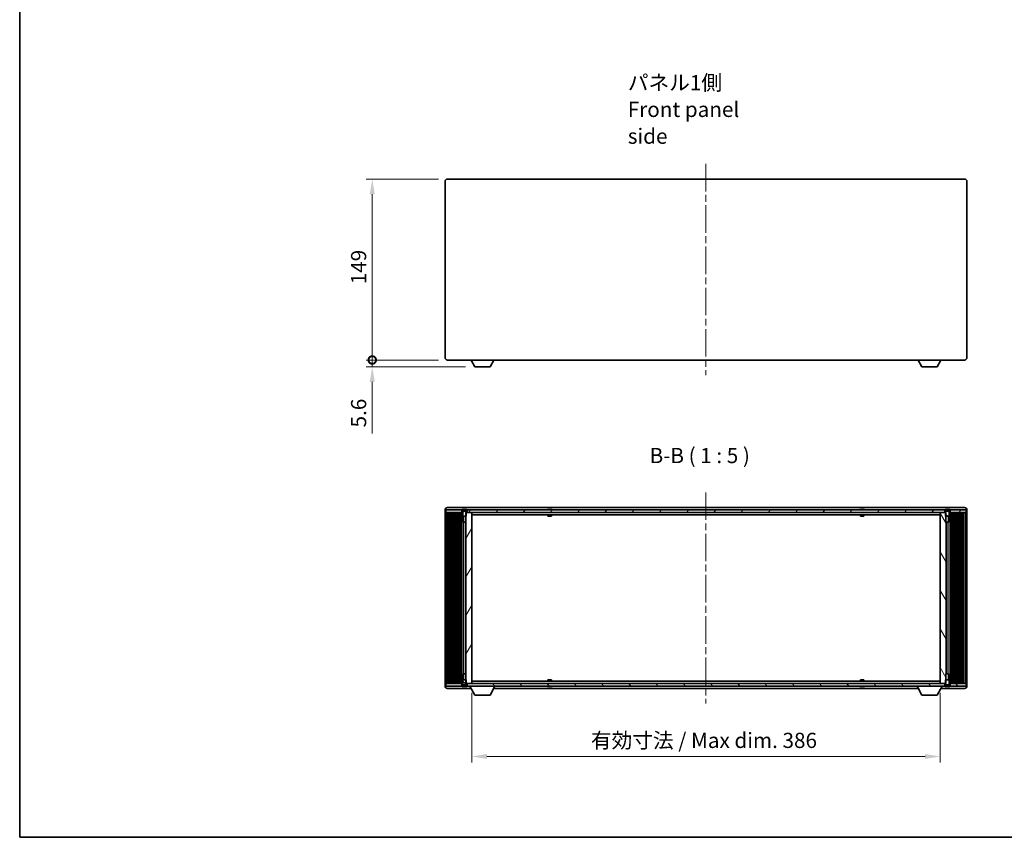
# Model space of a CAD drawing. Units: millimetres. Extents: x 0 to 9033, y 0 to 1405.
# Drawn here: x 1574 to 2385, y 0 to 673 of the extents above; entities that cross this region are included whole.
import ezdxf

# ---------------------------------------------------------------- set-up
doc = ezdxf.new("R2010")
doc.units = ezdxf.units.MM
doc.header["$LTSCALE"] = 4
doc.linetypes.add('CHAIN', pattern=[0.3543, 0.2362, -0.0295, 0.0591, -0.0295])
doc.layers.get('Defpoints').update_dxf_attribs({"lineweight": 25})
for name, color, linetype, lineweight in [('Border (ISO)', 7, 'Continuous', 35), ('Centerline (ISO)', 131, 'Continuous', 18), ('Dimension (ISO)', 7, 'Continuous', 18), ('Dimension (ISO) @ 1', 7, 'Continuous', 18), ('Hatch (ISO)', 1, 'Continuous', 18), ('Symbol (ISO)', 7, 'Continuous', 18), ('Visible (ISO)', 7, 'Continuous', 35), ('Visible Narrow (ISO)', 7, 'Continuous', 25)]:
    doc.layers.add(name, color=color, linetype=linetype, lineweight=lineweight)
doc.styles.add('Note Text (TK)', font='MS PGothic.ttf')
doc.dimstyles.new('Default - Method 1b (TK)', dxfattribs={"dimscale": 4, "dimtxt": 2.5, "dimasz": 2.5, "dimexe": 1, "dimexo": 1.5, "dimgap": 1, "dimtad": 1, "dimtoh": 1, "dimrnd": 1e-08, "dimdsep": 46, "dimtxsty": 'Note Text (TK)', "dimcen": 0.09, "dimdle": 5, "dimclrd": 100, "dimclre": 100, "dimclrt": 7, "dimadec": 1, "dimazin": 1, "dimtfac": 1, "dimtmove": 0, "dimatfit": 3, "dimfxl": 1, "dimtolj": 1, "dimlwd": -1, "dimlwe": -1, "dimarcsym": 0})
pattern_1 = [(45, (1501.5, -40), (-11.22532, 11.22532), [])]
pattern_2 = [(135.0002, (1501.5, -40), (-11.22528, -11.22536), [])]

# ---------------------------------------------------------------- blocks, each defined once
blk = doc.blocks.new('図面枠 tk図枠')
at = {"layer": 'Border (ISO)'}
for p, q in [((14.5, 289), (14.5, 8)), ((14.5, 8), (405.5, 8))]:
    blk.add_line(p, q, dxfattribs=at)
blk = doc.blocks.new('*D25')
at = {"layer": 'Defpoints', "color": 0}
for p in [(1946.54, 126.58), (2332.54, 126.58), (2332.54, 66.58)]:
    blk.add_point(p, dxfattribs=at)
at = {"layer": 'Dimension (ISO)', "color": 100}
for p, q in [((1946.54, 119.08), (1946.54, 61.58)), ((2332.54, 119.08), (2332.54, 61.58)), ((1959.04, 66.58), (2320.04, 66.58))]:
    blk.add_line(p, q, dxfattribs=at)
for points in [[(1959.04, 68.66), (1959.04, 64.49), (1946.54, 66.58)], [(2320.04, 68.66), (2320.04, 64.49), (2332.54, 66.58)]]:
    blk.add_solid(points, dxfattribs=at)
at = {"layer": 'Dimension (ISO)', "color": 7, "insert": (2044.69, 79.82), "char_height": 12.5, "attachment_point": 4, "style": 'Note Text (TK)'}
blk.add_mtext('\\A1;\\fＭＳ Ｐゴシック|b0|i0;\\H12.5000;有効寸法 / Max dim. 386', dxfattribs=at)
blk = doc.blocks.new('_DotSmall')
at = {"color": 0, "linetype": 'ByBlock', "const_width": 0.5}
blk.add_lwpolyline([(-0.0625, 0, 1), (0.0625, 0, 1)], format="xyb", close=True, dxfattribs=at)
blk = doc.blocks.new('*D26')
at = {"layer": 'Defpoints', "color": 0}
for p in [(1864.54, 542.11), (1926.54, 542.11), (1926.54, 393.11)]:
    blk.add_point(p, dxfattribs=at)
at = {"layer": 'Dimension (ISO)', "color": 100}
for p, q in [((1919.04, 542.11), (1859.54, 542.11)), ((1864.54, 393.11), (1864.54, 529.61)), ((1919.04, 393.11), (1859.54, 393.11))]:
    blk.add_line(p, q, dxfattribs=at)
blk.add_solid([(1862.46, 529.61), (1866.62, 529.61), (1864.54, 542.11)], dxfattribs=at)
at = {"layer": 'Dimension (ISO)', "color": 100, "xscale": 12.5, "yscale": 12.5, "zscale": 12.5, "rotation": 270}
blk.add_blockref('_DotSmall', (1864.54, 393.11), dxfattribs=at)
at = {"layer": 'Dimension (ISO)', "color": 7, "insert": (1853.29, 455.48), "char_height": 12.5, "attachment_point": 4, "rotation": 90, "style": 'Note Text (TK)'}
blk.add_mtext('\\A1;149', dxfattribs=at)
blk = doc.blocks.new('*D27')
at = {"layer": 'Defpoints', "color": 0}
for p in [(1864.54, 393.11), (1926.54, 393.11), (1948.99, 387.51)]:
    blk.add_point(p, dxfattribs=at)
at = {"layer": 'Dimension (ISO)', "color": 100}
for p, q in [((1864.54, 393.11), (1864.54, 418.11)), ((1919.04, 393.11), (1859.54, 393.11)), ((1864.54, 393.11), (1864.54, 387.51)), ((1941.49, 387.51), (1859.54, 387.51)), ((1864.54, 375.01), (1864.54, 332.56))]:
    blk.add_line(p, q, dxfattribs=at)
blk.add_solid([(1862.46, 375.01), (1866.62, 375.01), (1864.54, 387.51)], dxfattribs=at)
at = {"layer": 'Dimension (ISO)', "color": 100, "xscale": 12.5, "yscale": 12.5, "zscale": 12.5, "rotation": 270}
blk.add_blockref('_DotSmall', (1864.54, 393.11), dxfattribs=at)
at = {"layer": 'Dimension (ISO)', "color": 7, "insert": (1853.29, 337.56), "char_height": 12.5, "attachment_point": 4, "rotation": 90, "style": 'Note Text (TK)'}
blk.add_mtext('\\A1;5.6', dxfattribs=at)

msp = doc.modelspace()

# ---------------------------------------------------------------- hatches: boundary and pattern name
at = {"layer": 'Hatch (ISO)'}
h = msp.add_hatch(dxfattribs=at)
h.set_pattern_fill('ANSI31', color=256, scale=127, style=0)
h.set_pattern_definition(pattern_1)
h.paths.add_polyline_path([(1942.7914, 269.5778), (1942.7914, 267.5778), (1946.5414, 267.5778), (2332.5414, 267.5778), (2336.2914, 267.5778), (2336.2914, 269.5778), (2335.7414, 269.5778), (1943.3414, 269.5778)])
h.paths.add_polyline_path([(2354.0414, 267.5778), (2354.0414, 269.5778), (2341.3414, 269.5778), (2340.7914, 269.5778), (2340.7914, 267.5778)])
h.paths.add_polyline_path([(1925.0414, 269.5778), (1925.0414, 267.5778), (1938.2914, 267.5778), (1938.2914, 269.5778), (1937.7414, 269.5778)])
h = msp.add_hatch(dxfattribs=at)
h.set_pattern_fill('ANSI31', color=256, scale=127, angle=-14.9999778, style=0)
h.set_pattern_definition([(30, (1501.5, -40), (-7.9375, 13.74815), [])])
edge = h.paths.add_edge_path()
edge.add_line((1939.0414, 264.5778), (1941.7709, 264.5778))
edge.add_line((1941.7709, 264.5778), (1942.0414, 264.5778))
edge.add_line((1942.0414, 264.5778), (1942.0414, 267.5778))
edge.add_line((1942.0414, 267.5778), (1942.0414, 268.0585))
edge.add_ellipse((1942.1414, 268.0585), major_axis=(-0.1, 0), ratio=1, start_angle=338.1985905, end_angle=360, ccw=False)
edge.add_line((1942.0486, 268.0956), (1942.6414, 269.5778))
edge.add_line((1942.6414, 269.5778), (1942.7914, 269.5778))
edge.add_line((1942.7914, 269.5778), (1943.3414, 269.5778))
edge.add_ellipse((1940.5414, 262.7255), major_axis=(2.8, 6.8523), ratio=1, start_angle=0, end_angle=9.743087)
edge.add_line((1942.1414, 269.9528), (1942.1414, 269.6778))
edge.add_ellipse((1941.1414, 269.6778), major_axis=(1, 0), ratio=1, start_angle=270, end_angle=360, ccw=False)
edge.add_line((1941.1414, 268.6778), (1939.9414, 268.6778))
edge.add_ellipse((1939.9414, 269.6778), major_axis=(0, -1), ratio=1, start_angle=270, end_angle=360, ccw=False)
edge.add_line((1938.9414, 269.6778), (1938.9414, 269.9528))
edge.add_ellipse((1940.5414, 262.7255), major_axis=(-1.6, 7.2273), ratio=1, start_angle=0, end_angle=9.743087)
edge.add_line((1937.7414, 269.5778), (1938.2914, 269.5778))
edge.add_line((1938.2914, 269.5778), (1938.4414, 269.5778))
edge.add_line((1938.4414, 269.5778), (1939.0343, 268.0956))
edge.add_ellipse((1938.9414, 268.0585), major_axis=(0.0928, 0.0371), ratio=1, start_angle=338.1985905, end_angle=360, ccw=False)
edge.add_line((1939.0414, 268.0585), (1939.0414, 264.5778))
h = msp.add_hatch(dxfattribs=at)
h.set_pattern_fill('ANSI31', color=256, scale=127, angle=105.0002455, style=0)
h.set_pattern_definition([(150.0002, (1501.5, -40), (-7.93744, -13.7482), [])])
edge = h.paths.add_edge_path()
edge.add_line((2337.0414, 264.5778), (2337.3119, 264.5778))
edge.add_line((2337.3119, 264.5778), (2340.0414, 264.5778))
edge.add_line((2340.0414, 264.5778), (2340.0414, 268.0585))
edge.add_ellipse((2340.1414, 268.0585), major_axis=(-0.1, 0), ratio=1, start_angle=338.1985905, end_angle=360, ccw=False)
edge.add_line((2340.0486, 268.0956), (2340.6414, 269.5778))
edge.add_line((2340.6414, 269.5778), (2340.7914, 269.5778))
edge.add_line((2340.7914, 269.5778), (2341.3414, 269.5778))
edge.add_ellipse((2338.5414, 262.7255), major_axis=(2.8, 6.8523), ratio=1, start_angle=0, end_angle=9.743087)
edge.add_line((2340.1414, 269.9528), (2340.1414, 269.6778))
edge.add_ellipse((2339.1414, 269.6778), major_axis=(1, 0), ratio=1, start_angle=270, end_angle=360, ccw=False)
edge.add_line((2339.1414, 268.6778), (2337.9414, 268.6778))
edge.add_ellipse((2337.9414, 269.6778), major_axis=(0, -1), ratio=1, start_angle=270, end_angle=360, ccw=False)
edge.add_line((2336.9414, 269.6778), (2336.9414, 269.9528))
edge.add_ellipse((2338.5414, 262.7255), major_axis=(-1.6, 7.2273), ratio=1, start_angle=0, end_angle=9.743087)
edge.add_line((2335.7414, 269.5778), (2336.2914, 269.5778))
edge.add_line((2336.2914, 269.5778), (2336.4414, 269.5778))
edge.add_line((2336.4414, 269.5778), (2337.0343, 268.0956))
edge.add_ellipse((2336.9414, 268.0585), major_axis=(0.0928, 0.0371), ratio=1, start_angle=338.1985905, end_angle=360, ccw=False)
edge.add_line((2337.0414, 268.0585), (2337.0414, 267.5778))
edge.add_line((2337.0414, 267.5778), (2337.0414, 264.5778))
h = msp.add_hatch(dxfattribs=at)
h.set_pattern_fill('ANSI31', color=256, scale=127, angle=14.9999778, style=0)
h.set_pattern_definition([(60, (1501.5, -40), (-13.74815, 7.9375), [])])
h.paths.add_polyline_path([(1941.6914, 134.6255), (1941.7709, 134.5778), (1941.7709, 129.5778), (1941.7709, 126.5778), (1942.0414, 126.5778), (1942.7914, 126.5778), (1946.5414, 126.5778), (1946.5414, 267.5778), (1942.7914, 267.5778), (1942.0414, 267.5778), (1941.7709, 267.5778), (1941.7709, 264.5778), (1941.7709, 259.5778), (1941.6914, 259.53)])
h = msp.add_hatch(dxfattribs=at)
h.set_pattern_fill('ANSI31', color=256, scale=127, angle=75.0001754, style=0)
h.set_pattern_definition([(120.0002, (1501.5, -40), (-13.74813, -7.93754), [])])
h.paths.add_polyline_path([(2337.3119, 134.5778), (2337.3914, 134.6255), (2337.3914, 259.53), (2337.3119, 259.5778), (2337.3119, 264.5778), (2337.3119, 267.5778), (2337.0414, 267.5778), (2336.2914, 267.5778), (2332.5414, 267.5778), (2332.5414, 126.5778), (2336.2914, 126.5778), (2337.0414, 126.5778), (2337.3119, 126.5778), (2337.3119, 129.5778)])
h = msp.add_hatch(dxfattribs=at)
h.set_pattern_fill('ANSI31', color=256, scale=127, angle=90.0002105, style=0)
h.set_pattern_definition(pattern_2)
h.paths.add_polyline_path([(1942.7914, 126.5778), (1942.7914, 124.5778), (1943.3414, 124.5778), (2335.7414, 124.5778), (2336.2914, 124.5778), (2336.2914, 126.5778), (2332.5414, 126.5778), (1946.5414, 126.5778)])
h.paths.add_polyline_path([(2354.0414, 124.5778), (2354.0414, 126.5778), (2340.7914, 126.5778), (2340.7914, 124.5778), (2341.3414, 124.5778)])
h.paths.add_polyline_path([(1925.0414, 126.5778), (1925.0414, 124.5778), (1937.7414, 124.5778), (1938.2914, 124.5778), (1938.2914, 126.5778)])
h = msp.add_hatch(dxfattribs=at)
h.set_pattern_fill('ANSI31', color=256, scale=127, angle=90.0002105, style=0)
h.set_pattern_definition(pattern_2)
edge = h.paths.add_edge_path()
edge.add_line((1942.0414, 129.5778), (1941.7709, 129.5778))
edge.add_line((1941.7709, 129.5778), (1939.0414, 129.5778))
edge.add_line((1939.0414, 129.5778), (1939.0414, 126.097))
edge.add_ellipse((1938.9414, 126.097), major_axis=(0.1, 0), ratio=1, start_angle=338.1985905, end_angle=360, ccw=False)
edge.add_line((1939.0343, 126.0599), (1938.4414, 124.5778))
edge.add_line((1938.4414, 124.5778), (1938.2914, 124.5778))
edge.add_line((1938.2914, 124.5778), (1937.7414, 124.5778))
edge.add_ellipse((1940.5414, 131.43), major_axis=(-2.8, -6.8523), ratio=1, start_angle=0, end_angle=9.743087)
edge.add_line((1938.9414, 124.2027), (1938.9414, 124.4778))
edge.add_ellipse((1939.9414, 124.4778), major_axis=(-1, 0), ratio=1, start_angle=270, end_angle=360, ccw=False)
edge.add_line((1939.9414, 125.4778), (1941.1414, 125.4778))
edge.add_ellipse((1941.1414, 124.4778), major_axis=(0, 1), ratio=1, start_angle=270, end_angle=360, ccw=False)
edge.add_line((1942.1414, 124.4778), (1942.1414, 124.2027))
edge.add_ellipse((1940.5414, 131.43), major_axis=(1.6, -7.2273), ratio=1, start_angle=0, end_angle=9.743087)
edge.add_line((1943.3414, 124.5778), (1942.7914, 124.5778))
edge.add_line((1942.7914, 124.5778), (1942.6414, 124.5778))
edge.add_line((1942.6414, 124.5778), (1942.0486, 126.0599))
edge.add_ellipse((1942.1414, 126.097), major_axis=(-0.0928, -0.0371), ratio=1, start_angle=338.1985905, end_angle=360, ccw=False)
edge.add_line((1942.0414, 126.097), (1942.0414, 126.5778))
edge.add_line((1942.0414, 126.5778), (1942.0414, 129.5778))
h = msp.add_hatch(dxfattribs=at)
h.set_pattern_fill('ANSI31', color=256, scale=127, style=0)
h.set_pattern_definition(pattern_1)
edge = h.paths.add_edge_path()
edge.add_line((2340.0414, 129.5778), (2337.3119, 129.5778))
edge.add_line((2337.3119, 129.5778), (2337.0414, 129.5778))
edge.add_line((2337.0414, 129.5778), (2337.0414, 126.5778))
edge.add_line((2337.0414, 126.5778), (2337.0414, 126.097))
edge.add_ellipse((2336.9414, 126.097), major_axis=(0.1, 0), ratio=1, start_angle=338.1985905, end_angle=360, ccw=False)
edge.add_line((2337.0343, 126.0599), (2336.4414, 124.5778))
edge.add_line((2336.4414, 124.5778), (2336.2914, 124.5778))
edge.add_line((2336.2914, 124.5778), (2335.7414, 124.5778))
edge.add_ellipse((2338.5414, 131.43), major_axis=(-2.8, -6.8523), ratio=1, start_angle=0, end_angle=9.743087)
edge.add_line((2336.9414, 124.2027), (2336.9414, 124.4778))
edge.add_ellipse((2337.9414, 124.4778), major_axis=(-1, 0), ratio=1, start_angle=270, end_angle=360, ccw=False)
edge.add_line((2337.9414, 125.4778), (2339.1414, 125.4778))
edge.add_ellipse((2339.1414, 124.4778), major_axis=(0, 1), ratio=1, start_angle=270, end_angle=360, ccw=False)
edge.add_line((2340.1414, 124.4778), (2340.1414, 124.2027))
edge.add_ellipse((2338.5414, 131.43), major_axis=(1.6, -7.2273), ratio=1, start_angle=0, end_angle=9.743087)
edge.add_line((2341.3414, 124.5778), (2340.7914, 124.5778))
edge.add_line((2340.7914, 124.5778), (2340.6414, 124.5778))
edge.add_line((2340.6414, 124.5778), (2340.0486, 126.0599))
edge.add_ellipse((2340.1414, 126.097), major_axis=(-0.0928, -0.0371), ratio=1, start_angle=338.1985905, end_angle=360, ccw=False)
edge.add_line((2340.0414, 126.097), (2340.0414, 129.5778))

# ---------------------------------------------------------------- linework, layer by layer
at = {"layer": 'Centerline (ISO)', "linetype": 'CHAIN', "ltscale": 23.990969}
for p, q in [((2139.5414, 554.6128), (2139.5414, 380.6128)), ((2139.5414, 284.0778), (2139.5414, 110.0778))]:
    msp.add_line(p, q, dxfattribs=at)
at = {"layer": 'Visible (ISO)'}
for p, q in [((1924.5414, 395.1128), (1924.5414, 540.1128)), ((1926.5414, 542.1128), (2352.5414, 542.1128)), ((2354.5414, 540.1128), (2354.5414, 395.1128)), ((2352.5414, 393.1128), (1926.5414, 393.1128)), ((1946.041, 393.1128), (1948.9873, 387.5128)), ((1964.6418, 393.1128), (1961.6955, 387.5128)), ((2314.441, 393.1128), (2317.3873, 387.5128)), ((2333.0418, 393.1128), (2330.0955, 387.5128)), ((1948.9873, 387.5128), (1961.6955, 387.5128)), ((2317.3873, 387.5128), (2330.0955, 387.5128)), ((1924.5414, 124.5778), (1924.5414, 269.5778)), ((1925.0414, 269.5778), (1925.0414, 267.5778)), ((1938.2914, 269.5778), (1925.0414, 269.5778)), ((1926.5414, 271.5778), (2352.5414, 271.5778)), ((1937.7414, 269.5778), (1938.4414, 269.5778)), ((1938.2914, 267.5778), (1938.2914, 269.5778)), ((1938.4414, 269.5778), (1939.0343, 268.0956)), ((1938.9414, 269.6778), (1938.9414, 269.9528)), ((1939.0414, 268.0585), (1939.0414, 264.5778)), ((1941.1414, 268.6778), (1939.9414, 268.6778)), ((1940.1664, 270.0663), (1940.1664, 268.7163)), ((1940.9164, 270.0663), (1940.9164, 268.7163)), ((1942.0414, 264.5778), (1942.0414, 268.0585)), ((1942.0486, 268.0956), (1942.6414, 269.5778)), ((1942.1414, 269.9528), (1942.1414, 269.6778)), ((1942.6414, 269.5778), (1943.3414, 269.5778)), ((1942.7914, 269.5778), (1942.7914, 267.5778)), ((2336.2914, 269.5778), (1942.7914, 269.5778)), ((2009.2414, 269.9528), (2009.2414, 269.943)), ((2010.4664, 270.0663), (2010.4664, 269.943)), ((2011.2164, 269.943), (2011.2164, 270.0663)), ((2012.4414, 269.943), (2012.4414, 269.9528)), ((2266.6414, 269.9528), (2266.6414, 269.943)), ((2267.8664, 270.0663), (2267.8664, 269.943)), ((2268.6164, 269.943), (2268.6164, 270.0663)), ((2269.8414, 269.943), (2269.8414, 269.9528)), ((2335.7414, 269.5778), (2336.4414, 269.5778)), ((2336.2914, 267.5778), (2336.2914, 269.5778)), ((2336.4414, 269.5778), (2337.0343, 268.0956)), ((2336.9414, 269.6778), (2336.9414, 269.9528)), ((2337.0414, 268.0585), (2337.0414, 264.5778)), ((2339.1414, 268.6778), (2337.9414, 268.6778)), ((2338.1664, 270.0663), (2338.1664, 268.7163)), ((2338.9164, 270.0663), (2338.9164, 268.7163)), ((2340.0414, 264.5778), (2340.0414, 268.0585)), ((2340.0486, 268.0956), (2340.6414, 269.5778)), ((2340.1414, 269.9528), (2340.1414, 269.6778)), ((2340.6414, 269.5778), (2341.3414, 269.5778)), ((2354.0414, 269.5778), (2340.7914, 269.5778)), ((2340.7914, 269.5778), (2340.7914, 267.5778)), ((2354.0414, 267.5778), (2354.0414, 269.5778)), ((2354.5414, 269.5778), (2354.5414, 124.5778)), ((1925.0414, 267.5778), (1938.2914, 267.5778)), ((1925.5414, 126.5778), (1925.5414, 267.5778)), ((1928.0414, 126.5778), (1928.0414, 267.5778)), ((1928.4414, 126.5778), (1928.4414, 267.5778)), ((1928.8414, 126.5778), (1928.8414, 267.5778)), ((1929.2414, 126.5778), (1929.2414, 267.5778)), ((1929.6414, 126.5778), (1929.6414, 267.5778)), ((1930.0414, 126.5778), (1930.0414, 267.5778)), ((1930.4414, 126.5778), (1930.4414, 267.5778)), ((1930.8414, 126.5778), (1930.8414, 267.5778)), ((1931.2414, 126.5778), (1931.2414, 267.5778)), ((1931.6414, 126.5778), (1931.6414, 267.5778)), ((1932.0414, 126.5778), (1932.0414, 267.5778)), ((1932.4414, 126.5778), (1932.4414, 267.5778)), ((1932.8414, 126.5778), (1932.8414, 267.5778)), ((1933.2414, 126.5778), (1933.2414, 267.5778)), ((1933.6414, 126.5778), (1933.6414, 267.5778)), ((1934.0414, 126.5778), (1934.0414, 267.5778)), ((1934.4414, 126.5778), (1934.4414, 267.5778)), ((1934.8414, 126.5778), (1934.8414, 267.5778)), ((1935.2414, 126.5778), (1935.2414, 267.5778)), ((1935.6414, 126.5778), (1935.6414, 267.5778)), ((1936.0414, 126.5778), (1936.0414, 267.5778)), ((1936.4414, 126.5778), (1936.4414, 267.5778)), ((1936.8414, 126.5778), (1936.8414, 267.5778)), ((1937.2414, 126.5778), (1937.2414, 267.5778)), ((1937.6414, 126.5778), (1937.6414, 267.5778)), ((1938.0414, 126.5778), (1938.0414, 267.5778)), ((1938.6258, 267.5778), (1938.2914, 267.5778)), ((1938.3951, 126.5778), (1938.3951, 267.5778)), ((1938.6258, 267.5778), (1939.0414, 267.5778)), ((1939.0414, 264.5778), (1942.0414, 264.5778)), ((1939.6567, 259.5778), (1939.6567, 264.5778)), ((1946.5414, 267.5778), (1941.7709, 267.5778)), ((1941.7709, 267.5778), (1941.7709, 259.5778)), ((1942.7914, 267.5778), (2336.2914, 267.5778)), ((1946.5414, 126.5778), (1946.5414, 267.5778)), ((2332.5414, 265.5778), (1946.5414, 265.5778)), ((2009.3414, 264.5778), (2009.3414, 265.5778)), ((2012.3414, 264.5778), (2009.3414, 264.5778)), ((2012.3414, 264.5778), (2012.3414, 265.5778)), ((2266.7414, 264.5778), (2266.7414, 265.5778)), ((2269.7414, 264.5778), (2266.7414, 264.5778)), ((2269.7414, 264.5778), (2269.7414, 265.5778)), ((2337.3119, 267.5778), (2332.5414, 267.5778)), ((2332.5414, 267.5778), (2332.5414, 126.5778)), ((2337.0414, 264.5778), (2340.0414, 264.5778)), ((2337.3119, 259.5778), (2337.3119, 267.5778)), ((2339.4261, 264.5778), (2339.4261, 259.5778)), ((2340.0414, 267.5778), (2340.457, 267.5778)), ((2340.7914, 267.5778), (2340.457, 267.5778)), ((2340.6877, 126.5778), (2340.6877, 267.5778)), ((2340.7914, 267.5778), (2354.0414, 267.5778)), ((2341.0414, 126.5778), (2341.0414, 267.5778)), ((2341.4414, 126.5778), (2341.4414, 267.5778)), ((2341.8414, 126.5778), (2341.8414, 267.5778)), ((2342.2414, 126.5778), (2342.2414, 267.5778)), ((2342.6414, 126.5778), (2342.6414, 267.5778)), ((2343.0414, 126.5778), (2343.0414, 267.5778)), ((2343.4414, 126.5778), (2343.4414, 267.5778)), ((2343.8414, 126.5778), (2343.8414, 267.5778)), ((2344.2414, 126.5778), (2344.2414, 267.5778)), ((2344.6414, 126.5778), (2344.6414, 267.5778)), ((2345.0414, 126.5778), (2345.0414, 267.5778)), ((2345.4414, 126.5778), (2345.4414, 267.5778)), ((2345.8414, 126.5778), (2345.8414, 267.5778)), ((2346.2414, 126.5778), (2346.2414, 267.5778)), ((2346.6414, 126.5778), (2346.6414, 267.5778)), ((2347.0414, 126.5778), (2347.0414, 267.5778)), ((2347.4414, 126.5778), (2347.4414, 267.5778)), ((2347.8414, 126.5778), (2347.8414, 267.5778)), ((2348.2414, 126.5778), (2348.2414, 267.5778)), ((2348.6414, 126.5778), (2348.6414, 267.5778)), ((2349.0414, 126.5778), (2349.0414, 267.5778)), ((2349.4414, 126.5778), (2349.4414, 267.5778)), ((2349.8414, 126.5778), (2349.8414, 267.5778)), ((2350.2414, 126.5778), (2350.2414, 267.5778)), ((2350.6414, 126.5778), (2350.6414, 267.5778)), ((2351.0414, 126.5778), (2351.0414, 267.5778)), ((2353.5414, 126.5778), (2353.5414, 267.5778)), ((1941.7709, 259.5778), (1939.6567, 259.5778)), ((1941.6914, 259.53), (1939.9283, 259.53)), ((1941.7709, 259.5778), (1941.6914, 259.53)), ((1941.6914, 259.53), (1941.6914, 134.6255)), ((2337.3914, 259.53), (2337.3119, 259.5778)), ((2339.4261, 259.5778), (2337.3119, 259.5778)), ((2337.3914, 134.6255), (2337.3914, 259.53)), ((2339.1545, 259.53), (2337.3914, 259.53)), ((1939.6567, 134.5778), (1941.7709, 134.5778)), ((1939.6567, 129.5778), (1939.6567, 134.5778)), ((1939.9283, 134.6255), (1941.6914, 134.6255)), ((1941.6914, 134.6255), (1941.7709, 134.5778)), ((1941.7709, 134.5778), (1941.7709, 126.5778)), ((2337.3119, 134.5778), (2337.3914, 134.6255)), ((2337.3119, 126.5778), (2337.3119, 134.5778)), ((2337.3119, 134.5778), (2339.4261, 134.5778)), ((2337.3914, 134.6255), (2339.1545, 134.6255)), ((2339.4261, 134.5778), (2339.4261, 129.5778)), ((1925.0414, 126.5778), (1925.0414, 124.5778)), ((1938.2914, 126.5778), (1925.0414, 126.5778)), ((1925.0414, 124.5778), (1938.2914, 124.5778)), ((1946.041, 122.5778), (1926.5414, 122.5778)), ((1938.4414, 124.5778), (1937.7414, 124.5778)), ((1938.2914, 124.5778), (1938.2914, 126.5778)), ((1938.2914, 126.5778), (1938.6258, 126.5778)), ((1939.0343, 126.0599), (1938.4414, 124.5778)), ((1939.0414, 126.5778), (1938.6258, 126.5778)), ((1938.9414, 124.2027), (1938.9414, 124.4778)), ((1942.0414, 129.5778), (1939.0414, 129.5778)), ((1939.0414, 129.5778), (1939.0414, 126.097)), ((1939.9414, 125.4778), (1941.1414, 125.4778)), ((1940.1664, 124.0892), (1940.1664, 125.4392)), ((1940.9164, 124.0892), (1940.9164, 125.4392)), ((1941.7709, 126.5778), (1946.5414, 126.5778)), ((1942.0414, 126.097), (1942.0414, 129.5778)), ((1942.6414, 124.5778), (1942.0486, 126.0599)), ((1942.1414, 124.4778), (1942.1414, 124.2027)), ((1943.3414, 124.5778), (1942.6414, 124.5778)), ((1942.7914, 126.5778), (1942.7914, 124.5778)), ((2336.2914, 126.5778), (1942.7914, 126.5778)), ((1942.7914, 124.5778), (2336.2914, 124.5778)), ((1945.0414, 124.4778), (1945.0414, 124.5778)), ((1945.0414, 124.4778), (1965.6414, 124.4778)), ((1945.0414, 124.4778), (1948.9873, 116.9778)), ((1946.5414, 128.5778), (2332.5414, 128.5778)), ((1965.6414, 124.4778), (1961.6955, 116.9778)), ((2314.441, 122.5778), (1964.6418, 122.5778)), ((1965.6414, 124.4778), (1965.6414, 124.5778)), ((2009.2414, 124.2125), (2009.2414, 124.2027)), ((2009.3414, 129.5778), (2012.3414, 129.5778)), ((2009.3414, 129.5778), (2009.3414, 128.5778)), ((2010.4664, 124.2125), (2010.4664, 124.0892)), ((2011.2164, 124.0892), (2011.2164, 124.2125)), ((2012.3414, 129.5778), (2012.3414, 128.5778)), ((2012.4414, 124.2027), (2012.4414, 124.2125)), ((2266.6414, 124.2125), (2266.6414, 124.2027)), ((2266.7414, 129.5778), (2269.7414, 129.5778)), ((2266.7414, 129.5778), (2266.7414, 128.5778)), ((2267.8664, 124.2125), (2267.8664, 124.0892)), ((2268.6164, 124.0892), (2268.6164, 124.2125)), ((2269.7414, 129.5778), (2269.7414, 128.5778)), ((2269.8414, 124.2027), (2269.8414, 124.2125)), ((2313.4414, 124.4778), (2313.4414, 124.5778)), ((2313.4414, 124.4778), (2334.0414, 124.4778)), ((2313.4414, 124.4778), (2317.3873, 116.9778)), ((2334.0414, 124.4778), (2330.0955, 116.9778)), ((2332.5414, 126.5778), (2337.3119, 126.5778)), ((2352.5414, 122.5778), (2333.0418, 122.5778)), ((2334.0414, 124.4778), (2334.0414, 124.5778)), ((2336.4414, 124.5778), (2335.7414, 124.5778)), ((2336.2914, 124.5778), (2336.2914, 126.5778)), ((2337.0343, 126.0599), (2336.4414, 124.5778)), ((2336.9414, 124.2027), (2336.9414, 124.4778)), ((2340.0414, 129.5778), (2337.0414, 129.5778)), ((2337.0414, 129.5778), (2337.0414, 126.097)), ((2337.9414, 125.4778), (2339.1414, 125.4778)), ((2338.1664, 124.0892), (2338.1664, 125.4392)), ((2338.9164, 124.0892), (2338.9164, 125.4392)), ((2340.0414, 126.097), (2340.0414, 129.5778)), ((2340.457, 126.5778), (2340.0414, 126.5778)), ((2340.6414, 124.5778), (2340.0486, 126.0599)), ((2340.1414, 124.4778), (2340.1414, 124.2027)), ((2340.457, 126.5778), (2340.7914, 126.5778)), ((2341.3414, 124.5778), (2340.6414, 124.5778)), ((2354.0414, 126.5778), (2340.7914, 126.5778)), ((2340.7914, 126.5778), (2340.7914, 124.5778)), ((2340.7914, 124.5778), (2354.0414, 124.5778)), ((2354.0414, 124.5778), (2354.0414, 126.5778)), ((1948.9873, 116.9778), (1961.6955, 116.9778)), ((2317.3873, 116.9778), (2330.0955, 116.9778))]:
    msp.add_line(p, q, dxfattribs=at)
for centre, radius, start, end in [((1926.5414, 540.1128), 2, 90, 180), ((2352.5414, 540.1128), 2, 0, 90), ((1926.5414, 395.1128), 2, 180, 270), ((2352.5414, 395.1128), 2, 270, 0), ((1926.5414, 269.5778), 2, 90, 180), ((1940.5414, 262.7255), 7.4023, 102.4829941, 112.2260811), ((1940.5414, 262.7255), 7.3928, 96.7974005, 102.4993028), ((1939.9414, 269.6778), 1, 180, 270), ((1938.9414, 268.0585), 0.1, 0, 21.8014095), ((1940.5414, 262.7255), 7.2273, 87.0257751, 92.9742249), ((1941.1414, 269.6778), 1, 270, 0), ((1940.5414, 262.7255), 7.3928, 77.5006972, 83.2025995), ((1942.1414, 268.0585), 0.1, 158.1985905, 180), ((1940.5414, 262.7255), 7.4023, 67.7739189, 77.5170059), ((2010.8414, 262.7255), 7.4023, 102.4829941, 112.2260811), ((2010.8414, 262.7255), 7.3928, 96.7974005, 102.4993028), ((2010.8414, 262.7255), 7.2273, 87.0257751, 92.9742249), ((2010.8414, 262.7255), 7.3928, 77.5006972, 83.2025995), ((2010.8414, 262.7255), 7.4023, 67.7739189, 77.5170059), ((2268.2414, 262.7255), 7.4023, 102.4829941, 112.2260811), ((2268.2414, 262.7255), 7.3928, 96.7974005, 102.4993028), ((2268.2414, 262.7255), 7.2273, 87.0257751, 92.9742249), ((2268.2414, 262.7255), 7.3928, 77.5006972, 83.2025995), ((2268.2414, 262.7255), 7.4023, 67.7739189, 77.5170059), ((2338.5414, 262.7255), 7.4023, 102.4829941, 112.2260811), ((2338.5414, 262.7255), 7.3928, 96.7974005, 102.4993028), ((2337.9414, 269.6778), 1, 180, 270), ((2336.9414, 268.0585), 0.1, 0, 21.8014095), ((2338.5414, 262.7255), 7.2273, 87.0257751, 92.9742249), ((2339.1414, 269.6778), 1, 270, 0), ((2338.5414, 262.7255), 7.3928, 77.5006972, 83.2025995), ((2340.1414, 268.0585), 0.1, 158.1985905, 180), ((2338.5414, 262.7255), 7.4023, 67.7739189, 77.5170059), ((2352.5414, 269.5778), 2, 0, 90), ((1926.5414, 124.5778), 2, 180, 270), ((1940.5414, 131.43), 7.4023, 247.7739189, 257.5170059), ((1939.9414, 124.4778), 1, 90, 180), ((1940.5414, 131.43), 7.3928, 257.5006972, 263.2025995), ((1938.9414, 126.097), 0.1, 338.1985905, 0), ((1940.5414, 131.43), 7.2273, 267.0257751, 272.9742249), ((1941.1414, 124.4778), 1, 0, 90), ((1940.5414, 131.43), 7.3928, 276.7974005, 282.4993028), ((1942.1414, 126.097), 0.1, 180, 201.8014095), ((1940.5414, 131.43), 7.4023, 282.4829941, 292.2260811), ((2010.8414, 131.43), 7.4023, 247.7739189, 257.5170059), ((2010.8414, 131.43), 7.3928, 257.5006972, 263.2025995), ((2010.8414, 131.43), 7.2273, 267.0257751, 272.9742249), ((2010.8414, 131.43), 7.3928, 276.7974005, 282.4993028), ((2010.8414, 131.43), 7.4023, 282.4829941, 292.2260811), ((2268.2414, 131.43), 7.4023, 247.7739189, 257.5170059), ((2268.2414, 131.43), 7.3928, 257.5006972, 263.2025995), ((2268.2414, 131.43), 7.2273, 267.0257751, 272.9742249), ((2268.2414, 131.43), 7.3928, 276.7974005, 282.4993028), ((2268.2414, 131.43), 7.4023, 282.4829941, 292.2260811), ((2338.5414, 131.43), 7.4023, 247.7739189, 257.5170059), ((2337.9414, 124.4778), 1, 90, 180), ((2338.5414, 131.43), 7.3928, 257.5006972, 263.2025995), ((2336.9414, 126.097), 0.1, 338.1985905, 0), ((2338.5414, 131.43), 7.2273, 267.0257751, 272.9742249), ((2339.1414, 124.4778), 1, 0, 90), ((2338.5414, 131.43), 7.3928, 276.7974005, 282.4993028), ((2340.1414, 126.097), 0.1, 180, 201.8014095), ((2338.5414, 131.43), 7.4023, 282.4829941, 292.2260811), ((2352.5414, 124.5778), 2, 270, 0)]:
    msp.add_arc(centre, radius, start, end, dxfattribs=at)
for points, knots in [([(1939.6664, 270.0663), (1939.7289, 270.0737), (1939.7958, 270.0802), (1939.9191, 270.0888), (1939.9754, 270.0909), (1940.0645, 270.0909), (1940.103, 270.0888), (1940.1539, 270.0802), (1940.1664, 270.0737), (1940.1664, 270.0663)], [0.076192776, 0.076192776, 0.076192776, 0.076192776, 0.0950828432, 0.0950828432, 0.1139729103, 0.1139729103, 0.1328629774, 0.1328629774, 0.1517530446, 0.1517530446, 0.1517530446, 0.1517530446]), ([(1940.084, 268.6778), (1940.1019, 268.6778), (1940.1173, 268.6789), (1940.1546, 268.6869), (1940.1664, 268.699), (1940.1664, 268.7163)], [0.047671485, 0.047671485, 0.047671485, 0.047671485, 0.0569966125, 0.0569966125, 0.0759162177, 0.0759162177, 0.0759162177, 0.0759162177]), ([(1940.9164, 270.0663), (1940.9164, 270.0737), (1940.9289, 270.0802), (1940.9798, 270.0888), (1941.0183, 270.0909), (1941.1074, 270.0909), (1941.1637, 270.0888), (1941.287, 270.0802), (1941.3539, 270.0737), (1941.4164, 270.0663)], [0.076192776, 0.076192776, 0.076192776, 0.076192776, 0.0950828432, 0.0950828432, 0.1139729103, 0.1139729103, 0.1328629774, 0.1328629774, 0.1517530446, 0.1517530446, 0.1517530446, 0.1517530446]), ([(1940.9164, 268.7163), (1940.9164, 268.6988), (1940.9284, 268.6867), (1940.966, 268.6789), (1940.9812, 268.6778), (1940.9988, 268.6778)], [-0.0759173834, -0.0759173834, -0.0759173834, -0.0759173834, -0.0568413767, -0.0568413767, -0.0476590123, -0.0476590123, -0.0476590123, -0.0476590123]), ([(2010.4664, 270.0663), (2010.4664, 270.0737), (2010.4539, 270.0802), (2010.403, 270.0888), (2010.3645, 270.0909), (2010.2754, 270.0909), (2010.2191, 270.0888), (2010.0958, 270.0802), (2010.0289, 270.0737), (2009.9664, 270.0663)], [0.076192776, 0.076192776, 0.076192776, 0.076192776, 0.0950828432, 0.0950828432, 0.1139729103, 0.1139729103, 0.1328629774, 0.1328629774, 0.1517530446, 0.1517530446, 0.1517530446, 0.1517530446]), ([(2011.7164, 270.0663), (2011.6539, 270.0737), (2011.587, 270.0802), (2011.4637, 270.0888), (2011.4074, 270.0909), (2011.3183, 270.0909), (2011.2798, 270.0888), (2011.2289, 270.0802), (2011.2164, 270.0737), (2011.2164, 270.0663)], [0.076192776, 0.076192776, 0.076192776, 0.076192776, 0.0950828432, 0.0950828432, 0.1139729103, 0.1139729103, 0.1328629774, 0.1328629774, 0.1517530446, 0.1517530446, 0.1517530446, 0.1517530446]), ([(2267.8664, 270.0663), (2267.8664, 270.0737), (2267.8539, 270.0802), (2267.803, 270.0888), (2267.7645, 270.0909), (2267.6754, 270.0909), (2267.6191, 270.0888), (2267.4958, 270.0802), (2267.4289, 270.0737), (2267.3664, 270.0663)], [0.076192776, 0.076192776, 0.076192776, 0.076192776, 0.0950828432, 0.0950828432, 0.1139729103, 0.1139729103, 0.1328629774, 0.1328629774, 0.1517530446, 0.1517530446, 0.1517530446, 0.1517530446]), ([(2269.1164, 270.0663), (2269.0539, 270.0737), (2268.987, 270.0802), (2268.8637, 270.0888), (2268.8074, 270.0909), (2268.7183, 270.0909), (2268.6798, 270.0888), (2268.6289, 270.0802), (2268.6164, 270.0737), (2268.6164, 270.0663)], [0.076192776, 0.076192776, 0.076192776, 0.076192776, 0.0950828432, 0.0950828432, 0.1139729103, 0.1139729103, 0.1328629774, 0.1328629774, 0.1517530446, 0.1517530446, 0.1517530446, 0.1517530446]), ([(2337.6664, 270.0663), (2337.7289, 270.0737), (2337.7958, 270.0802), (2337.9191, 270.0888), (2337.9754, 270.0909), (2338.0645, 270.0909), (2338.103, 270.0888), (2338.1539, 270.0802), (2338.1664, 270.0737), (2338.1664, 270.0663)], [0.076192776, 0.076192776, 0.076192776, 0.076192776, 0.0950828432, 0.0950828432, 0.1139729103, 0.1139729103, 0.1328629774, 0.1328629774, 0.1517530446, 0.1517530446, 0.1517530446, 0.1517530446]), ([(2338.084, 268.6778), (2338.1019, 268.6778), (2338.1173, 268.6789), (2338.1546, 268.6869), (2338.1664, 268.699), (2338.1664, 268.7163)], [0.047671485, 0.047671485, 0.047671485, 0.047671485, 0.0569966125, 0.0569966125, 0.0759162177, 0.0759162177, 0.0759162177, 0.0759162177]), ([(2338.9164, 270.0663), (2338.9164, 270.0737), (2338.9289, 270.0802), (2338.9798, 270.0888), (2339.0183, 270.0909), (2339.1074, 270.0909), (2339.1637, 270.0888), (2339.287, 270.0802), (2339.3539, 270.0737), (2339.4164, 270.0663)], [0.076192776, 0.076192776, 0.076192776, 0.076192776, 0.0950828432, 0.0950828432, 0.1139729103, 0.1139729103, 0.1328629774, 0.1328629774, 0.1517530446, 0.1517530446, 0.1517530446, 0.1517530446]), ([(2338.9164, 268.7163), (2338.9164, 268.6988), (2338.9284, 268.6867), (2338.966, 268.6789), (2338.9812, 268.6778), (2338.9988, 268.6778)], [-0.0759173834, -0.0759173834, -0.0759173834, -0.0759173834, -0.0568413767, -0.0568413767, -0.0476590123, -0.0476590123, -0.0476590123, -0.0476590123]), ([(1939.6567, 259.5778), (1939.6688, 259.5739), (1939.6809, 259.5702), (1939.7758, 259.543), (1939.8573, 259.53), (1939.9283, 259.53)], [0.5093071854, 0.5093071854, 0.5093071854, 0.5093071854, 0.5129773848, 0.5129773848, 0.5381443422, 0.5381443422, 0.5381443422, 0.5381443422]), ([(2339.1545, 259.53), (2339.2255, 259.53), (2339.307, 259.543), (2339.4019, 259.5702), (2339.414, 259.5739), (2339.4261, 259.5778)], [0.5381443422, 0.5381443422, 0.5381443422, 0.5381443422, 0.5633112996, 0.5633112996, 0.5669814989, 0.5669814989, 0.5669814989, 0.5669814989]), ([(1939.9283, 134.6255), (1939.8573, 134.6255), (1939.7758, 134.6126), (1939.6809, 134.5853), (1939.6688, 134.5816), (1939.6567, 134.5778)], [0.1131992541, 0.1131992541, 0.1131992541, 0.1131992541, 0.1383662115, 0.1383662115, 0.1420364109, 0.1420364109, 0.1420364109, 0.1420364109]), ([(2339.4261, 134.5778), (2339.414, 134.5816), (2339.4019, 134.5853), (2339.307, 134.6126), (2339.2255, 134.6255), (2339.1545, 134.6255)], [0.0843620974, 0.0843620974, 0.0843620974, 0.0843620974, 0.0880322967, 0.0880322967, 0.1131992541, 0.1131992541, 0.1131992541, 0.1131992541]), ([(1940.1664, 124.0892), (1940.1664, 124.0818), (1940.1539, 124.0753), (1940.103, 124.0667), (1940.0645, 124.0646), (1939.9754, 124.0646), (1939.9191, 124.0667), (1939.7958, 124.0753), (1939.7289, 124.0818), (1939.6664, 124.0892)], [0.076192776, 0.076192776, 0.076192776, 0.076192776, 0.0950828432, 0.0950828432, 0.1139729103, 0.1139729103, 0.1328629774, 0.1328629774, 0.1517530446, 0.1517530446, 0.1517530446, 0.1517530446]), ([(1940.1664, 125.4392), (1940.1664, 125.4567), (1940.1544, 125.4688), (1940.1168, 125.4767), (1940.1016, 125.4778), (1940.084, 125.4778)], [-0.0759173834, -0.0759173834, -0.0759173834, -0.0759173834, -0.0568413767, -0.0568413767, -0.0476590123, -0.0476590123, -0.0476590123, -0.0476590123]), ([(1940.9988, 125.4778), (1940.9809, 125.4778), (1940.9655, 125.4766), (1940.9282, 125.4686), (1940.9164, 125.4565), (1940.9164, 125.4392)], [0.047671485, 0.047671485, 0.047671485, 0.047671485, 0.0569966125, 0.0569966125, 0.0759162177, 0.0759162177, 0.0759162177, 0.0759162177]), ([(1941.4164, 124.0892), (1941.3539, 124.0818), (1941.287, 124.0753), (1941.1637, 124.0667), (1941.1074, 124.0646), (1941.0183, 124.0646), (1940.9798, 124.0667), (1940.9289, 124.0753), (1940.9164, 124.0818), (1940.9164, 124.0892)], [0.076192776, 0.076192776, 0.076192776, 0.076192776, 0.0950828432, 0.0950828432, 0.1139729103, 0.1139729103, 0.1328629774, 0.1328629774, 0.1517530446, 0.1517530446, 0.1517530446, 0.1517530446]), ([(2009.9664, 124.0892), (2010.0289, 124.0818), (2010.0958, 124.0753), (2010.2191, 124.0667), (2010.2754, 124.0646), (2010.3645, 124.0646), (2010.403, 124.0667), (2010.4539, 124.0753), (2010.4664, 124.0818), (2010.4664, 124.0892)], [0.076192776, 0.076192776, 0.076192776, 0.076192776, 0.0950828432, 0.0950828432, 0.1139729103, 0.1139729103, 0.1328629774, 0.1328629774, 0.1517530446, 0.1517530446, 0.1517530446, 0.1517530446]), ([(2011.2164, 124.0892), (2011.2164, 124.0818), (2011.2289, 124.0753), (2011.2798, 124.0667), (2011.3183, 124.0646), (2011.4074, 124.0646), (2011.4637, 124.0667), (2011.587, 124.0753), (2011.6539, 124.0818), (2011.7164, 124.0892)], [0.076192776, 0.076192776, 0.076192776, 0.076192776, 0.0950828432, 0.0950828432, 0.1139729103, 0.1139729103, 0.1328629774, 0.1328629774, 0.1517530446, 0.1517530446, 0.1517530446, 0.1517530446]), ([(2267.3664, 124.0892), (2267.4289, 124.0818), (2267.4958, 124.0753), (2267.6191, 124.0667), (2267.6754, 124.0646), (2267.7645, 124.0646), (2267.803, 124.0667), (2267.8539, 124.0753), (2267.8664, 124.0818), (2267.8664, 124.0892)], [0.076192776, 0.076192776, 0.076192776, 0.076192776, 0.0950828432, 0.0950828432, 0.1139729103, 0.1139729103, 0.1328629774, 0.1328629774, 0.1517530446, 0.1517530446, 0.1517530446, 0.1517530446]), ([(2268.6164, 124.0892), (2268.6164, 124.0818), (2268.6289, 124.0753), (2268.6798, 124.0667), (2268.7183, 124.0646), (2268.8074, 124.0646), (2268.8637, 124.0667), (2268.987, 124.0753), (2269.0539, 124.0818), (2269.1164, 124.0892)], [0.076192776, 0.076192776, 0.076192776, 0.076192776, 0.0950828432, 0.0950828432, 0.1139729103, 0.1139729103, 0.1328629774, 0.1328629774, 0.1517530446, 0.1517530446, 0.1517530446, 0.1517530446]), ([(2338.1664, 124.0892), (2338.1664, 124.0818), (2338.1539, 124.0753), (2338.103, 124.0667), (2338.0645, 124.0646), (2337.9754, 124.0646), (2337.9191, 124.0667), (2337.7958, 124.0753), (2337.7289, 124.0818), (2337.6664, 124.0892)], [0.076192776, 0.076192776, 0.076192776, 0.076192776, 0.0950828432, 0.0950828432, 0.1139729103, 0.1139729103, 0.1328629774, 0.1328629774, 0.1517530446, 0.1517530446, 0.1517530446, 0.1517530446]), ([(2338.1664, 125.4392), (2338.1664, 125.4567), (2338.1544, 125.4688), (2338.1168, 125.4767), (2338.1016, 125.4778), (2338.084, 125.4778)], [-0.0759173834, -0.0759173834, -0.0759173834, -0.0759173834, -0.0568413767, -0.0568413767, -0.0476590123, -0.0476590123, -0.0476590123, -0.0476590123]), ([(2338.9988, 125.4778), (2338.9809, 125.4778), (2338.9655, 125.4766), (2338.9282, 125.4686), (2338.9164, 125.4565), (2338.9164, 125.4392)], [0.047671485, 0.047671485, 0.047671485, 0.047671485, 0.0569966125, 0.0569966125, 0.0759162177, 0.0759162177, 0.0759162177, 0.0759162177]), ([(2339.4164, 124.0892), (2339.3539, 124.0818), (2339.287, 124.0753), (2339.1637, 124.0667), (2339.1074, 124.0646), (2339.0183, 124.0646), (2338.9798, 124.0667), (2338.9289, 124.0753), (2338.9164, 124.0818), (2338.9164, 124.0892)], [0.076192776, 0.076192776, 0.076192776, 0.076192776, 0.0950828432, 0.0950828432, 0.1139729103, 0.1139729103, 0.1328629774, 0.1328629774, 0.1517530446, 0.1517530446, 0.1517530446, 0.1517530446])]:
    msp.add_open_spline(points, degree=3, knots=knots, dxfattribs=at)
at = {"layer": 'Visible Narrow (ISO)'}
for p, q in [((1939.6664, 270.0663), (1939.6664, 268.7163)), ((1940.9164, 269.6778), (1940.1664, 269.6778)), ((1941.4164, 270.0663), (1941.4164, 268.7163)), ((2337.6664, 270.0663), (2337.6664, 268.7163)), ((2338.9164, 269.6778), (2338.1664, 269.6778)), ((2339.4164, 270.0663), (2339.4164, 268.7163)), ((1926.7914, 126.5778), (1926.7914, 267.5778)), ((1938.3431, 126.5778), (1938.3431, 267.5778)), ((2340.7397, 126.5778), (2340.7397, 267.5778)), ((2352.2914, 126.5778), (2352.2914, 267.5778)), ((1939.9283, 134.6255), (1939.9283, 259.53)), ((2339.1545, 134.6255), (2339.1545, 259.53)), ((1939.6664, 124.0892), (1939.6664, 125.4392)), ((1940.1664, 124.4778), (1940.9164, 124.4778)), ((1941.4164, 124.0892), (1941.4164, 125.4392)), ((2337.6664, 124.0892), (2337.6664, 125.4392)), ((2338.1664, 124.4778), (2338.9164, 124.4778)), ((2339.4164, 124.0892), (2339.4164, 125.4392))]:
    msp.add_line(p, q, dxfattribs=at)

# ---------------------------------------------------------------- block references
at = {"xscale": 5, "yscale": 5, "zscale": 5}
msp.add_blockref('図面枠 tk図枠', (1501.5, -40), dxfattribs=at)

# ---------------------------------------------------------------- texts
at = {"layer": 'Symbol (ISO)', "color": 7, "insert": (2075.0952, 599.5198), "char_height": 12.5, "width": 125.730991, "attachment_point": 4, "line_spacing_factor": 1.058182, "style": 'Note Text (TK)'}
msp.add_mtext('{\\fＭＳ Ｐゴシック|b0|i0;パネル1側\\P\\fＭＳ Ｐゴシック|b0|i0;Front panel side}', dxfattribs=at)
at = {"layer": 'Symbol (ISO)', "color": 7, "insert": (2093.0944, 304.2682), "char_height": 12.5, "attachment_point": 7, "style": 'Note Text (TK)'}
msp.add_mtext('B-B ( 1 : 5 )', dxfattribs=at)

# ---------------------------------------------------------------- dimensions: what is measured, and where the dimension line sits
at = {"layer": 'Dimension (ISO) @ 1', "color": 100}
for base, p1, p2, override, picture, middle in [((1864.5414, 542.1128), (1926.5414, 393.1128), (1926.5414, 542.1128), {"dimscale": 1, "dimtxt": 12.5, "dimasz": 12.5, "dimexe": 5, "dimexo": 7.5, "dimgap": 5, "dimtoh": 0, "dimdec": 2, "dimblk1": 'DotSmall', "dimsah": 1, "dimcen": 0.45, "dimdle": 0, "dimtol": 0, "dimlim": 0, "dimtp": 0, "dimtm": 0, "dimtdec": 2, "dimtix": 0, "dimtofl": 0, "dimtmove": 0, "dimatfit": 1}, '*D26', (1864.5414, 467.6628)), ((1864.5414, 393.1128), (1948.9873, 387.5128), (1926.5414, 393.1128), {"dimscale": 1, "dimtxt": 12.5, "dimasz": 12.5, "dimexe": 5, "dimexo": 7.5, "dimgap": 5, "dimtoh": 0, "dimdec": 2, "dimblk2": 'DotSmall', "dimsah": 1, "dimcen": 0.45, "dimdle": 0, "dimtol": 0, "dimlim": 0, "dimtp": 0, "dimtm": 0, "dimtdec": 2, "dimtix": 0, "dimtofl": 1, "dimtmove": 0, "dimatfit": 1}, '*D27', (1864.5414, 347.5341))]:
    dim = msp.add_linear_dim(base=base, p1=p1, p2=p2, angle=90, dimstyle='Default - Method 1b (TK)', override=override, dxfattribs=at)
    dim.commit()
    dim.dimension.update_dxf_attribs({"geometry": picture, "text_midpoint": middle, "dimtype": 128})
dim = msp.add_linear_dim(base=(2332.5414, 66.5778), p1=(1946.5414, 126.5778), p2=(2332.5414, 126.5778), text='\\fＭＳ Ｐゴシック|b0|i0;\\H12.5000;有効寸法 / Max dim. <>', dimstyle='Default - Method 1b (TK)', override={"dimscale": 1, "dimtxt": 12.5, "dimasz": 12.5, "dimexe": 5, "dimexo": 7.5, "dimgap": 5, "dimtoh": 0, "dimdec": 2, "dimcen": 0.45, "dimtol": 0, "dimlim": 0, "dimtp": 0, "dimtm": 0, "dimtdec": 2, "dimtix": 0, "dimtofl": 0, "dimtmove": 0, "dimatfit": 1}, dxfattribs=at)
dim.commit()
dim.dimension.update_dxf_attribs({"geometry": '*D25', "text_midpoint": (2139.5414, 66.5778), "dimtype": 128})

doc.saveas('drawing.dxf')
